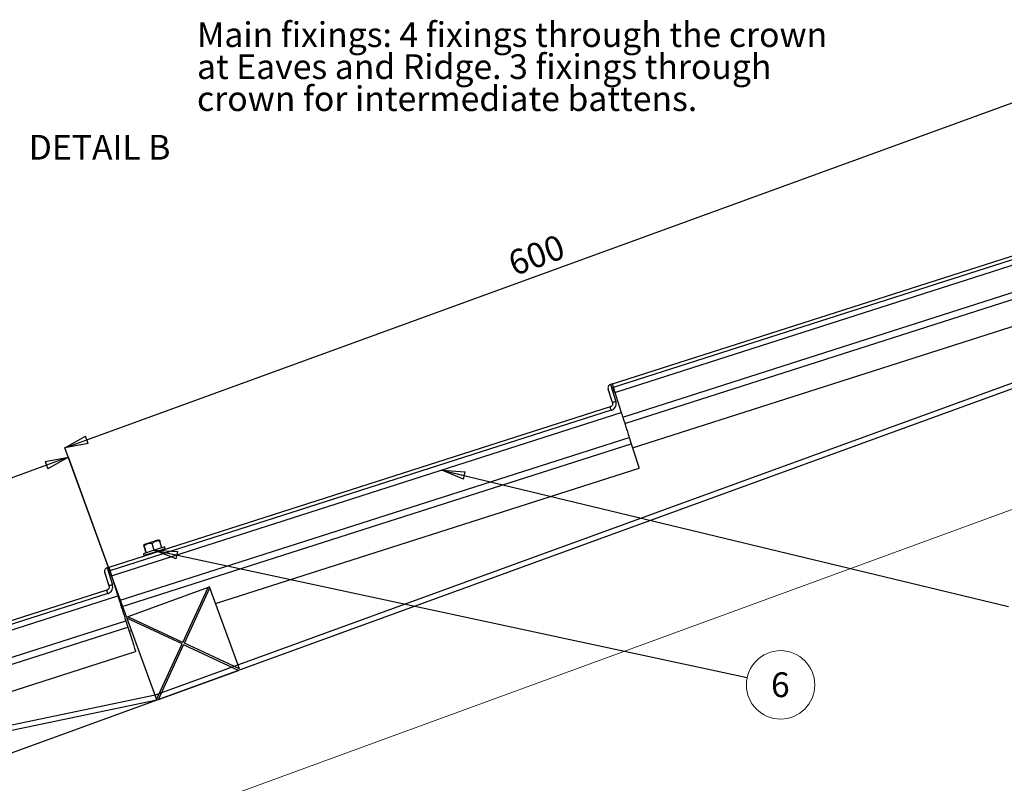
# Paper-space layout 'Sheet1' of a CAD drawing. Units: millimetres. Extents: x 1 to 401, y -12 to 275.
# Drawn here: x 172 to 312, y 49 to 157 of the extents above; entities that cross this region are included whole.
import ezdxf

# ---------------------------------------------------------------- set-up
doc = ezdxf.new("R2010")
doc.units = ezdxf.units.MM
doc.header["$PDSIZE"] = -1
doc.styles.add('SLDTEXTSTYLE0', font='GOTHIC.TTF', dxfattribs={"width": 0.913})
doc.styles.get("Standard").update_dxf_attribs({"font": 'GOTHIC.TTF'})
doc.dimstyles.new('SLDDIMSTYLE0', dxfattribs={"dimtxt": 3.5, "dimasz": 3.302, "dimexe": 0, "dimexo": 0.0625, "dimgap": 0.875, "dimtad": 2, "dimlfac": 4, "dimrnd": 1e-09, "dimzin": 12, "dimdsep": 46, "dimtxsty": 'SLDTEXTSTYLE0', "dimblk1": 'CLOSED', "dimblk2": 'CLOSED', "dimsah": 1, "dimcen": 0.09, "dimadec": 0, "dimazin": 3, "dimtfac": 1, "dimtofl": 0, "dimtmove": 0, "dimatfit": 3, "dimldrblk": 'CLOSED', "dimfxl": 1, "dimfrac": 2, "dimtolj": 1, "dimtzin": 12, "dimarcsym": 0})
doc.dimstyles.new('SLDDIMSTYLE1', dxfattribs={"dimtxt": 0.18, "dimasz": 3.302, "dimexe": 0, "dimexo": 0.0625, "dimgap": 0, "dimtad": 0, "dimtih": 1, "dimtoh": 1, "dimdec": 0, "dimrnd": 1e-09, "dimzin": 0, "dimdsep": 46, "dimtxsty": 'Standard', "dimblk1": 'CLOSED', "dimblk2": 'CLOSED', "dimsah": 1, "dimcen": 0.09, "dimadec": 0, "dimazin": 0, "dimtfac": 3.302, "dimtdec": 0, "dimtofl": 0, "dimtmove": 0, "dimatfit": 3, "dimldrblk": 'CLOSED', "dimfxl": 1, "dimfrac": 2, "dimtolj": 1, "dimtzin": 0, "dimarcsym": 0})

# ---------------------------------------------------------------- blocks, each defined once
blk = doc.blocks.new('_Closed')
at = {"color": 0, "linetype": 'ByBlock', "lineweight": -2}
for p, q in [((-1, 0.166667), (0, 0)), ((-1, 0.166667), (-1, -0.166667)), ((0, 0), (-1, -0.166667)), ((0, 0), (-1, 0))]:
    blk.add_line(p, q, dxfattribs=at)
blk = doc.blocks.new('_D')
at = {"color": 0, "linetype": 'Continuous', "lineweight": -2}
for p, q in [((187.32, 72.23), (179.11, 94.79)), ((176, 93.66), (125.83, 75.39)), ((133.07, 45.83), (122.72, 74.27))]:
    blk.add_line(p, q, dxfattribs=at)
at = {"layer": 'Defpoints', "color": 0}
for p in [(122.72, 74.27), (122.72, 74.27), (187.34, 72.17), (133.09, 45.77)]:
    blk.add_point(p, dxfattribs=at)
at = {"color": 0, "lineweight": -2, "xscale": 3.302, "yscale": 3.302, "zscale": 3.302}
for p, rotation in [((179.11, 94.79), 19.99999999999956), ((122.72, 74.27), 199.9999999999995)]:
    blk.add_blockref('_Closed', p, dxfattribs=dict(at, rotation=rotation))
at = {"color": 0, "lineweight": 18, "insert": (148.36, 88.44), "char_height": 3.5, "attachment_point": 2, "rotation": 20, "style": 'SLDTEXTSTYLE0'}
blk.add_mtext('\\A1;250', dxfattribs=at)
blk = doc.blocks.new('_D_1')
at = {"color": 0, "linetype": 'Continuous', "lineweight": -2}
for p, q in [((329.74, 123.88), (320.98, 147.95)), ((181.72, 97.26), (317.88, 146.82)), ((187.32, 72.23), (178.62, 96.13))]:
    blk.add_line(p, q, dxfattribs=at)
at = {"layer": 'Defpoints', "color": 0}
for p in [(320.98, 147.95), (320.98, 147.95), (329.76, 123.82), (187.34, 72.17)]:
    blk.add_point(p, dxfattribs=at)
at = {"color": 0, "lineweight": -2, "xscale": 3.302, "yscale": 3.302, "zscale": 3.302}
for p, rotation in [((320.98, 147.95), 19.99999999999954), ((178.62, 96.13), 199.9999999999995)]:
    blk.add_blockref('_Closed', p, dxfattribs=dict(at, rotation=rotation))
at = {"color": 0, "lineweight": 18, "insert": (244.74, 125.04), "char_height": 3.5, "attachment_point": 2, "rotation": 20, "style": 'SLDTEXTSTYLE0'}
blk.add_mtext('\\A1;600', dxfattribs=at)
blk = doc.blocks.new('SW_NOTE_0_1')
at = {"color": 0, "linetype": 'Continuous', "lineweight": 0}
blk.add_circle((4.73, -1.02), 4.84, dxfattribs=at)
at = {"color": 0, "linetype": 'Continuous', "lineweight": 0, "insert": (4.7, 0.75), "char_height": 3.5, "attachment_point": 2, "style": 'SLDTEXTSTYLE0'}
blk.add_mtext('6', dxfattribs=at)

psp = doc.layouts.new('Sheet1')

# ---------------------------------------------------------------- linework, layer by layer
at = {"color": 7, "linetype": 'Continuous', "lineweight": 25}
for p, q in [((327.01, 127.8263), (256.0494, 105.1362)), ((327.1622, 127.3501), (256.2017, 104.6599)), ((256.4268, 103.9559), (328.578, 127.0268)), ((257.5461, 100.4553), (329.6973, 123.5261)), ((257.8342, 99.5544), (329.9854, 122.6252)), ((352.0455, 118.8141), (128.1841, 37.3353)), ((351.7879, 119.5185), (191.4073, 61.1448)), ((352.0455, 118.8141), (191.6134, 60.4216)), ((258.9395, 96.0977), (331.0907, 119.1686)), ((256.046, 105.1465), (255.8079, 105.0704)), ((255.8079, 105.0704), (256.5724, 102.6795)), ((256.046, 105.1465), (257.3405, 101.0984)), ((256.4268, 103.9559), (256.2017, 104.6599)), ((256.0962, 102.5273), (255.4873, 104.4315)), ((255.7724, 101.898), (184.8119, 79.2078)), ((255.7724, 101.898), (184.8119, 79.2078)), ((255.9247, 101.4217), (184.9642, 78.7316)), ((185.1892, 78.0276), (257.3405, 101.0984)), ((186.3086, 74.5269), (258.4598, 97.5978)), ((258.4598, 97.5978), (258.7479, 96.6969)), ((258.4598, 97.5978), (258.7479, 96.6969)), ((186.5967, 73.626), (258.7479, 96.6969)), ((186.5967, 73.626), (258.7479, 96.6969)), ((199.943, 74.0835), (259.8532, 93.2402)), ((199.943, 74.0835), (259.8532, 93.2402)), ((191.2488, 81.6257), (190.9635, 82.5179)), ((192.3482, 81.9773), (192.0629, 82.8694)), ((189.7102, 81.1337), (189.7924, 80.8767)), ((190.0963, 81.2572), (189.811, 82.1494)), ((189.8376, 82.1578), (190.1228, 81.2657)), ((190.6814, 81.161), (190.7617, 81.1103)), ((191.8915, 81.4716), (191.9274, 81.5594)), ((192.8165, 81.8437), (192.7343, 82.1007)), ((184.8587, 76.5989), (184.2497, 78.5032)), ((184.8085, 79.2182), (184.5704, 79.142)), ((184.5704, 79.142), (185.3349, 76.7512)), ((184.8085, 79.2182), (186.103, 75.1701)), ((185.1892, 78.0276), (184.9642, 78.7316)), ((184.5349, 75.9696), (113.5743, 53.2795)), ((184.6872, 75.4934), (113.7266, 52.8033)), ((198.8643, 76.363), (187.5042, 72.2282)), ((195.2878, 68.5987), (198.8643, 76.363)), ((195.5144, 68.493), (199.1249, 76.3313)), ((199.0843, 76.443), (198.8643, 76.363)), ((199.1249, 76.3313), (199.0843, 76.443)), ((203.299, 64.863), (199.1249, 76.3313)), ((115.1423, 52.4799), (186.103, 75.1701)), ((119.5858, 50.0422), (187.2223, 71.6694)), ((187.2223, 71.6694), (187.5103, 70.7686)), ((187.5042, 72.2282), (187.3381, 72.1678)), ((187.3381, 72.1678), (187.3985, 72.0017)), ((187.3985, 72.0017), (191.5726, 60.5334)), ((195.1832, 68.3716), (187.3985, 72.0017)), ((195.2878, 68.5987), (187.5042, 72.2282)), ((122.0241, 49.8289), (187.5103, 70.7686)), ((187.702, 70.1694), (188.0275, 70.2735)), ((187.702, 70.1694), (188.0275, 70.2735)), ((191.5726, 60.5334), (195.1832, 68.3716)), ((203.299, 64.863), (195.5144, 68.493)), ((131.3799, 49.0103), (188.6157, 67.3119)), ((191.8333, 60.5017), (195.4098, 68.266)), ((203.1934, 64.6364), (195.4098, 68.266)), ((191.8333, 60.5017), (203.1934, 64.6364)), ((191.4073, 61.1448), (143.3263, 51.094)), ((191.6134, 60.4216), (143.5324, 50.3708))]:
    psp.add_line(p, q, dxfattribs=at)
at = {"color": 7, "linetype": 'Continuous', "lineweight": 18, "flags": 128}
psp.add_lwpolyline([(123.1841, 18.1199), (128.1841, 19.9477), (357.5377, 103.7899), (352.0455, 118.8141), (351.7879, 119.5185)], dxfattribs=at)
at = {"color": 7, "linetype": 'Continuous', "lineweight": 25, "flags": 128}
for points in [[(255.9247, 101.4217), (255.8943, 101.517), (255.865, 101.6085), (255.8382, 101.6924), (255.8149, 101.7653), (255.796, 101.8244), (255.7823, 101.8671), (255.7744, 101.8919), (255.7724, 101.898)], [(255.9247, 101.4217), (255.8943, 101.517), (255.865, 101.6085), (255.8382, 101.6924), (255.8149, 101.7653), (255.796, 101.8244), (255.7823, 101.8671), (255.7744, 101.8919), (255.7724, 101.898)], [(256.5724, 102.6795), (256.4795, 102.6498), (256.3902, 102.6213), (256.3078, 102.5949), (256.2356, 102.5719), (256.1764, 102.5529), (256.1324, 102.5388), (256.1053, 102.5302), (256.0962, 102.5273)], [(256.5724, 102.6795), (256.4795, 102.6498), (256.3902, 102.6213), (256.3078, 102.5949), (256.2356, 102.5719), (256.1764, 102.5529), (256.1324, 102.5388), (256.1053, 102.5302), (256.0962, 102.5273)], [(258.7479, 96.6969), (259.0295, 95.8163), (259.2978, 94.9773), (259.5341, 94.2381), (259.7171, 93.6657), (259.826, 93.3251), (259.8482, 93.2557)], [(258.7479, 96.6969), (259.0295, 95.8163), (259.2978, 94.9773), (259.5341, 94.2381), (259.7171, 93.6657), (259.826, 93.3251), (259.8482, 93.2557)], [(191.9025, 83.0848), (191.8372, 83.0639), (191.7443, 83.0342), (191.6123, 82.992), (191.4483, 82.9396), (191.2635, 82.8805), (190.8812, 82.7582), (190.4958, 82.635), (190.3069, 82.5746), (190.1374, 82.5204), (189.9985, 82.476), (189.8979, 82.4438), (189.8167, 82.4178)], [(192.734, 82.1006), (192.6309, 82.0677), (192.3133, 81.9661), (191.8296, 81.8115), (191.2535, 81.6272), (190.6726, 81.4415), (190.1753, 81.2825), (189.8375, 81.1745), (189.7105, 81.1339)], [(192.8162, 81.8436), (192.7131, 81.8106), (192.3955, 81.7091), (191.9118, 81.5544), (191.3357, 81.3702), (190.7547, 81.1844), (190.2575, 81.0254), (189.9197, 80.9174), (189.7927, 80.8768)], [(185.3349, 76.7512), (185.242, 76.7215), (185.1526, 76.6929), (185.0703, 76.6666), (184.9981, 76.6435), (184.9389, 76.6246), (184.8949, 76.6105), (184.8678, 76.6018), (184.8587, 76.5989)], [(184.6872, 75.4934), (184.6567, 75.5887), (184.6275, 75.6801), (184.6007, 75.764), (184.5774, 75.837), (184.5585, 75.896), (184.5448, 75.9388), (184.5369, 75.9635), (184.5349, 75.9696)], [(187.5103, 70.7686), (187.7919, 69.888), (188.0603, 69.0489), (188.2966, 68.3098), (188.4796, 67.7374), (188.5885, 67.3968), (188.6107, 67.3274)]]:
    psp.add_lwpolyline(points, dxfattribs=at)
at = {"color": 7, "linetype": 'Continuous', "lineweight": 25}
for centre, radius, start, end in [((190.2668, 81.9865), 0.6235, 135.884645, 144.414629), ((191.7833, 82.4613), 0.6349, 71.128253, 79.504116)]:
    psp.add_arc(centre, radius, start, end, dxfattribs=at)
for points, knots in [([(255.8079, 105.0704), (255.767, 105.0537), (255.6877, 105.0215), (255.5817, 104.93), (255.491, 104.7948), (255.4515, 104.6164), (255.4674, 104.4883), (255.4871, 104.432), (255.4873, 104.4315)], [0, 0, 0, 0, 0.16636331, 0.32262177, 0.52255788, 0.77390651, 0.99794602, 1, 1, 1, 1]), ([(255.8079, 105.0704), (255.767, 105.0537), (255.6877, 105.0215), (255.5817, 104.93), (255.491, 104.7948), (255.4515, 104.6164), (255.4674, 104.4883), (255.4871, 104.432), (255.4873, 104.4315)], [0, 0, 0, 0, 0.166363282, 0.322621726, 0.522557801, 0.773897224, 0.997946022, 1, 1, 1, 1]), ([(256.0962, 102.5273), (256.1081, 102.4719), (256.1318, 102.3611), (256.0955, 102.1917), (256.009, 102.0451), (255.8934, 101.9451), (255.8068, 101.9111), (255.7726, 101.8976)], [0, 0, 0, 0, 0.2150399, 0.43002033, 0.64486467, 0.85942001, 1, 1, 1, 1]), ([(256.0962, 102.5273), (256.1081, 102.4719), (256.1318, 102.3611), (256.0955, 102.1917), (256.009, 102.0451), (255.8934, 101.9451), (255.8068, 101.9111), (255.7726, 101.8976)], [0, 0, 0, 0, 0.2150399, 0.43002033, 0.64486467, 0.85942001, 1, 1, 1, 1]), ([(255.9247, 101.4217), (255.9932, 101.4487), (256.1663, 101.5168), (256.3976, 101.7164), (256.5706, 102.0094), (256.6437, 102.3477), (256.5962, 102.5689), (256.5724, 102.6795)], [0, 0, 0, 0, 0.14068246, 0.35535223, 0.57019359, 0.78509799, 1, 1, 1, 1]), ([(255.9247, 101.4217), (255.9932, 101.4487), (256.1663, 101.5168), (256.3976, 101.7164), (256.5706, 102.0094), (256.6437, 102.3477), (256.5962, 102.5689), (256.5724, 102.6795)], [0, 0, 0, 0, 0.14068246, 0.35535223, 0.57019359, 0.78509799, 1, 1, 1, 1]), ([(257.3405, 101.0984), (257.3459, 101.0812), (257.3675, 101.0137), (257.4174, 100.8579), (257.501, 100.5963), (257.6258, 100.2061), (257.79, 99.6925), (257.992, 99.0609), (258.2187, 98.3517), (258.3778, 97.8542), (258.4598, 97.5978)], [0, 0, 0, 0, 0.01471753, 0.05785052, 0.13354181, 0.23892457, 0.39224682, 0.57369721, 0.78022698, 1, 1, 1, 1]), ([(257.3405, 101.0984), (257.3459, 101.0812), (257.3675, 101.0137), (257.4174, 100.8579), (257.501, 100.5963), (257.6258, 100.2061), (257.79, 99.6925), (257.992, 99.0609), (258.2187, 98.3517), (258.3778, 97.8542), (258.4598, 97.5978)], [0, 0, 0, 0, 0.01471753, 0.05785052, 0.13354181, 0.23892457, 0.39224682, 0.57369721, 0.78022698, 1, 1, 1, 1]), ([(189.8376, 82.1578), (189.8268, 82.1881), (189.8085, 82.2396), (189.786, 82.3054), (189.7682, 82.3382), (189.7611, 82.3511)], [0, 0, 0, 0, 0.463153869, 0.78839817, 1, 1, 1, 1]), ([(189.7611, 82.3511), (189.7629, 82.3363), (189.7675, 82.2992), (189.7874, 82.2325), (189.8023, 82.1801), (189.811, 82.1494)], [0, 0, 0, 0, 0.21418779, 0.53871596, 1, 1, 1, 1]), ([(190.9635, 82.5179), (190.9155, 82.5387), (190.8147, 82.5825), (190.5981, 82.5969), (190.3328, 82.5481), (190.0886, 82.4339), (189.9208, 82.2962), (189.8645, 82.2025), (189.8376, 82.1578)], [0, 0, 0, 0, 0.12172054, 0.25522018, 0.50004656, 0.74593556, 0.87873041, 1, 1, 1, 1]), ([(192.0629, 82.8694), (192.0158, 82.8905), (191.9174, 82.9348), (191.7052, 82.9509), (191.4455, 82.9038), (191.2069, 82.7914), (191.0437, 82.655), (190.9894, 82.5623), (190.9635, 82.5179)], [0, 0, 0, 0, 0.12242536, 0.2559714, 0.5000065, 0.74517229, 0.87803151, 1, 1, 1, 1]), ([(191.9865, 83.0627), (191.9936, 83.0496), (192.0114, 83.0167), (192.0339, 82.9508), (192.0522, 82.8995), (192.0629, 82.8694)], [0, 0, 0, 0, 0.214145566, 0.538679734, 1, 1, 1, 1]), ([(184.5704, 79.142), (184.5295, 79.1254), (184.4502, 79.0932), (184.3442, 79.0017), (184.2538, 78.8665), (184.2129, 78.6877), (184.2319, 78.5607), (184.2496, 78.5037), (184.2497, 78.5032)], [0, 0, 0, 0, 0.16636603, 0.32263312, 0.52256466, 0.77391741, 0.9979606, 1, 1, 1, 1]), ([(184.6872, 75.4934), (184.7557, 75.5204), (184.9288, 75.5885), (185.1601, 75.7881), (185.3331, 76.081), (185.4062, 76.4194), (185.3587, 76.6406), (185.3349, 76.7512)], [0, 0, 0, 0, 0.14068312, 0.35535391, 0.57019628, 0.78510169, 1, 1, 1, 1]), ([(184.8587, 76.5989), (184.8706, 76.5435), (184.8943, 76.4328), (184.8579, 76.2634), (184.7715, 76.1167), (184.6559, 76.0168), (184.5693, 75.9827), (184.5351, 75.9693)], [0, 0, 0, 0, 0.215036715, 0.430038188, 0.644858255, 0.859419819, 1, 1, 1, 1]), ([(186.103, 75.1701), (186.1084, 75.1529), (186.13, 75.0854), (186.1798, 74.9296), (186.2635, 74.668), (186.3883, 74.2778), (186.5525, 73.7641), (186.7545, 73.1325), (186.9812, 72.4233), (187.1403, 71.9259), (187.2223, 71.6694)], [0, 0, 0, 0, 0.01471568, 0.05784888, 0.13354247, 0.23892575, 0.39224682, 0.57369812, 0.7802289, 1, 1, 1, 1])]:
    psp.add_open_spline(points, degree=3, knots=knots, dxfattribs=at)

# ---------------------------------------------------------------- block references
at = {"color": 7, "linetype": 'Continuous', "lineweight": 0}
psp.add_blockref('SW_NOTE_0_1', (275.1536, 63.6071), dxfattribs=at)

# ---------------------------------------------------------------- texts
at = {"color": 7, "linetype": 'Continuous', "lineweight": 0, "char_height": 3.5, "style": 'SLDTEXTSTYLE0'}
for s, insert, attachment_point in [('Main fixings: 4 fixings through the crown ', (197.3032, 156.314), 1), ('at Eaves and Ridge. 3 fixings through ', (197.3032, 151.7883), 1), ('crown for intermediate battens.', (197.3032, 147.2626), 1), ('DETAIL B', (183.515, 140.3824), 2)]:
    psp.add_mtext(s, dxfattribs=dict(at, insert=insert, attachment_point=attachment_point))

# ---------------------------------------------------------------- dimensions: what is measured, and where the dimension line sits
at = {"color": 7, "linetype": 'Continuous', "lineweight": 18}
for base, p2, text, picture, middle in [((320.9791, 147.9486), (329.762, 123.8177), '600', '_D_1', (246.2935, 120.7653)), ((122.724, 74.2653), (133.0942, 45.7735), '250', '_D', (149.9172, 84.1629))]:
    dim = psp.add_linear_dim(base=base, p1=(187.3381, 72.1678), p2=p2, angle=20, text=text, dimstyle='SLDDIMSTYLE0', dxfattribs=at)
    dim.commit()
    dim.dimension.update_dxf_attribs({"geometry": picture, "text_midpoint": middle, "dimtype": 160})

# ---------------------------------------------------------------- leaders
at = {"color": 7, "linetype": 'Continuous', "lineweight": 0}
for points in [[(231.9352, 92.9749), (312.142, 73.6527)], [(191.2488, 81.6257), (275.1536, 63.6071)]]:
    psp.add_leader(points, dimstyle='SLDDIMSTYLE1', dxfattribs=at)

doc.saveas('drawing.dxf')
